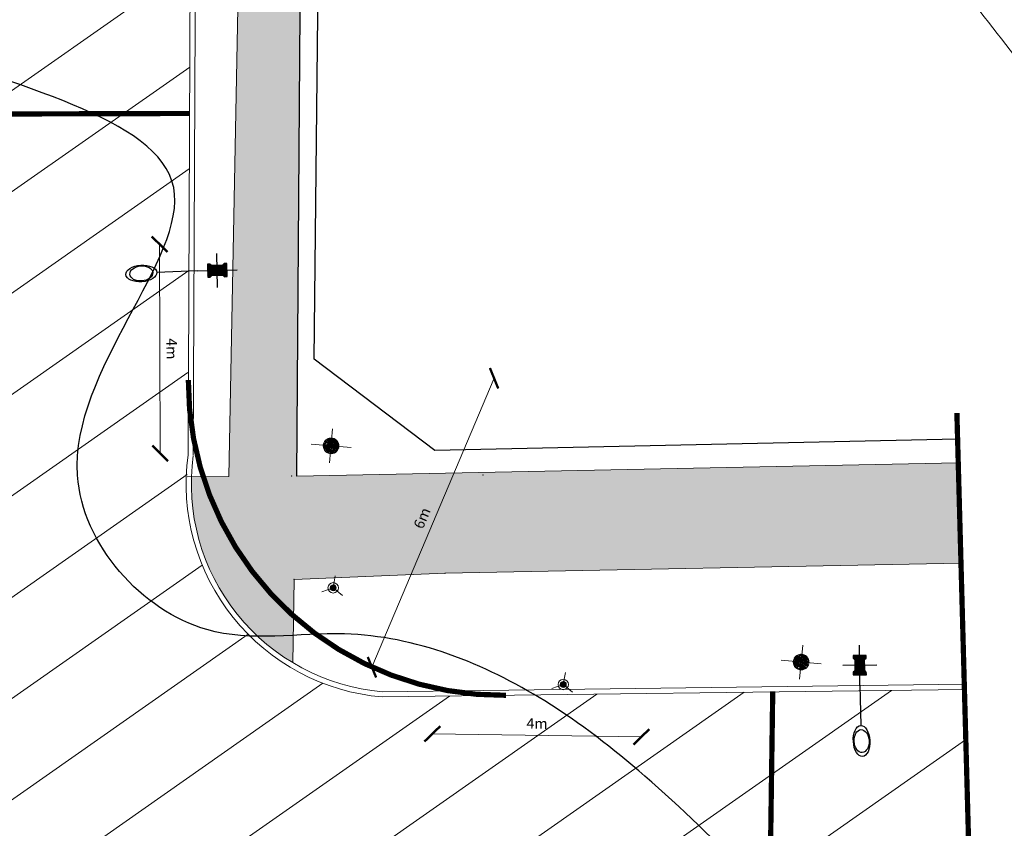
# Model space of a CAD drawing. Units: millimetres. Extents: x 8 to 2438, y 10 to 1735.
# Drawn here: x 1971 to 1990, y 965 to 981 of the extents above; entities that cross this region are included whole.
import ezdxf

# ---------------------------------------------------------------- set-up
doc = ezdxf.new("R2010")
doc.units = ezdxf.units.MM
doc.header["$LTSCALE"] = 0.1
doc.linetypes.add('ACAD_ISO03W100', pattern=[30, 12, -18])
doc.layers.get('Defpoints').update_dxf_attribs({"color": 1})
for name, color, linetype, lineweight in [('00_linea_cierro', 7, 'Continuous', 25), ('00_linea_soleras_solerillas', 250, 'Continuous', 18), ('00_otros_poste_rollizo', 250, 'Continuous', 15), ('00_otros_señaletica', 7, 'Continuous', 15), ('02_linea_corte', 7, 'Continuous', 18), ('A01_NUEVO', 1, 'Continuous', 9), ('ACERAS', 7, 'Continuous', 15), ('ACHURADO ACERAS', 251, 'Continuous', 25), ('ACHURADO PAVIMENTOS', 252, 'Continuous', 18), ('C-TOPO-MINR', 8, 'Continuous', 9), ('VARIOS', 7, 'Continuous', 5)]:
    doc.layers.add(name, color=color, linetype=linetype, lineweight=lineweight)
doc.layers.add('00_otros_luminaria', color=250, linetype='Continuous')
doc.layers.add('00_otros_poste_hormigon', color=2, linetype='Continuous')
doc.styles.get("Standard").update_dxf_attribs({"font": 'arial.ttf'})
doc.dimstyles.new('Nixie', dxfattribs={"dimtxt": 0.2, "dimasz": 0.3, "dimexe": 0, "dimexo": 0, "dimgap": 0.1, "dimtad": 1, "dimdec": 1, "dimtxsty": 'Standard', "dimblk": 'ARCHTICK', "dimcen": 2.5, "dimse1": 1, "dimse2": 1, "dimclrd": 256, "dimclre": 256, "dimadec": 0, "dimazin": 0, "dimtfac": 1, "dimtdec": 1, "dimtmove": 0, "dimatfit": 3, "dimldrblk": 'ARCHTICK', "dimfxl": 1, "dimlwd": -1, "dimarcsym": 0})
pattern_1 = [(99.01406376166867, (2961.462005203199, -521.6720353199377), (-0.3064552921106116, 0.1535513077525544), [0, -0.2702559999999996, 0, -0.3022599999999996, 0, -0.2889249999999996]), (69.01406376166871, (2961.462005203199, -521.6720353199377), (-0.2909515735232499, 0.5158902899255469), [0, -0.145796, 0, -0.243586, 0, -0.09334500000000001]), (29.0140637616687, (2961.357700623679, -521.8642529578572), (0.2631965762031838, 0.4871409959776753), [0, -0.0889, 0, -0.3200399999999999, 0, -0.4178299999999999]), (19.01406376166869, (2961.357700623679, -521.8642529578572), (0.1177629049853506, 0.5442083318515173), [0, -0.04445, 0, -0.209804, 0, -0.24003])]
pattern_2 = [(35.00000000000004, (0, 0), (-0.9105525927072854, 1.300403870308774), [])]

# ---------------------------------------------------------------- blocks, each defined once
blk = doc.blocks.new('se')
at = {"layer": '00_otros_poste_hormigon'}
h = blk.add_hatch(dxfattribs=at)
h.set_pattern_fill('ANSI31', color=256, scale=0.1, angle=19.42119709867714, style=0)
h.set_pattern_definition([(64.42119709867714, (10755.793291973, 10386.66964166665), (-0.0112749039845871, 0.0053969009754063), [])])
h.paths.add_polyline_path([(10760.93249522317, 10402.26328201587), (10760.9508129125, 10402.30155030898), (10761.14886385104, 10402.37137742221), (10761.18713214415, 10402.35305973288), (10761.23428712952, 10402.36968523603), (10761.15115961377, 10402.60546016287), (10761.1040046284, 10402.58883465972), (10761.08568693907, 10402.55056636661), (10760.88763600052, 10402.48073925338), (10760.84936770741, 10402.49905694271), (10760.80221272205, 10402.48243143956), (10760.8853402378, 10402.24665651272)])
at = {"layer": '00_otros_luminaria'}
blk.add_lwpolyline([(10760.65515653845, 10402.29804196354), (10759.93140901389, 10402.03536752906)], dxfattribs=at)
for major_axis, ratio in [((0.275078216874956, 0.1112723392814396), 0.5333930171091196), ((-0.2031837162126208, -0.0817855473953486), 0.6551279871018516)]:
    blk.add_ellipse((10759.65633079702, 10401.92409518979), major_axis=major_axis, ratio=ratio, dxfattribs=at)
at = {"layer": '00_otros_poste_hormigon'}
for points in [[(10761.12631569626, 10402.11955093291), (10760.9101841553, 10402.73256574268)], [(10760.65515653845, 10402.29804196354), (10761.38134331311, 10402.55407471205)]]:
    blk.add_lwpolyline(points, dxfattribs=at)
blk.add_lwpolyline([(10760.93249522317, 10402.26328201587), (10760.9508129125, 10402.30155030898), (10761.14886385104, 10402.37137742221), (10761.18713214415, 10402.35305973288), (10761.23428712952, 10402.36968523603), (10761.15115961377, 10402.60546016287), (10761.1040046284, 10402.58883465972), (10761.08568693907, 10402.55056636661), (10760.88763600052, 10402.48073925338), (10760.84936770741, 10402.49905694271), (10760.80221272205, 10402.48243143956), (10760.8853402378, 10402.24665651272)], close=True, dxfattribs=at)
blk = doc.blocks.new('PTR')
h = blk.add_hatch()
h.set_pattern_fill('WOOD8', color=256, scale=0.1, angle=59.99999999999999, style=0, pattern_type=2)
h.set_pattern_definition([(49.69519999999999, (-14.61123669294401, -5.131172955254028), (0.3866021446292377, 0.4696155817057332), [0.0111803, -1.106853599999998]), (59.99999999999999, (-14.60400464213644, -5.1226466758124), (-0.0366025403784439, 0.1366025403784439), [0.011, -0.08900000000000001]), (78.43489999999998, (-14.59850464213644, -5.113120396370771), (0.0133976196361741, 0.2232050385548776), [0.0094868, -0.3067409]), (232.8750000000001, (-14.59660271834779, -5.10382616773671), (0.4366024105783609, 0.5562179014499755), [0.0080623, -0.7981635000000002]), (234.8056, (-14.60146874375158, -5.110254370966987), (0.5866021603275298, 0.8160257005770558), [0.0110454, -1.093490699999999]), (254.0362, (-14.60783476915536, -5.119280650408616), (-0.0633976551584943, -0.3098075712874923), [0.0123693, -0.3999412000000001]), (69.46230000000001, (-14.60723669294401, -5.124244752023752), (0.1633976594561176, 0.4830126758563202), [0.0060828, -0.6021935]), (53.65980000000003, (-14.60510271834779, -5.118548599601046), (-0.4866026472506856, -0.6428201923437649), [0.0090554, -0.8964831]), (245.7106, (-14.59973669294401, -5.111254370966987), (-0.3633973169429081, -0.829422879212586), [0.0100499, -0.9949377]), (228.6901, (-14.60387066754022, -5.120414625004832), (0.2866023729291713, 0.2964103450508066), [0.005099, -0.5048029]), (54.80559999999996, (-14.61487066754022, -5.139467183888089), (-0.5866021603275297, -0.8160257005770558), [0.0110454, -1.093490699999999]), (48.6901, (-14.60850464213644, -5.13044090444646), (-0.2866023729291714, -0.2964103450508064), [0.010198, -0.4997039000000001]), (59.99999999999999, (-14.60177259132887, -5.122780650408616), (-0.0366025403784439, 0.1366025403784439), [0.012, -0.08800000000000001]), (80.55600000000003, (-14.59577259132887, -5.112388345563203), (0.0767953581902945, 0.5330126614553583), [0.008544, -0.8458564]), (63.8141, (-14.59437066754023, -5.103960142332926), (0.6133968963421915, 1.262435814464475), [0.0150333, -1.488296299999999]), (54.80559999999996, (-14.58773669294401, -5.09046976127616), (-0.5866021603275297, -0.8160257005770558), [0.0110454, -1.093490699999999]), (59.99999999999999, (-14.58137066754022, -5.081443481834532), (-0.0366025403784439, 0.1366025403784439), [0.011, -0.08900000000000001]), (65.19440000000002, (-14.62587066754023, -5.158519742771347), (0.4133979066769596, 0.9160252230470008), [0.0110454, -1.093490699999999]), (54.80559999999996, (-14.62123669294401, -5.148493463329717), (-0.5866021603275297, -0.8160257005770558), [0.0110454, -1.093490699999999]), (59.99999999999999, (-14.6276027183478, -5.157519742771346), (-0.0366025403784439, 0.1366025403784439), [0.006, -0.094]), (65.19440000000002, (-14.62460271834779, -5.152323590348639), (0.4133979066769596, 0.9160252230470008), [0.0110454, -1.093490699999999]), (59.99999999999999, (-14.61996874375158, -5.142297310907011), (-0.0366025403784439, 0.1366025403784439), [0.01, -0.09]), (70.30480000000001, (-14.61496874375158, -5.133637056869167), (-0.2133979514555524, -0.5696150692593323), [0.0111803, -1.106853599999998]), (65.19440000000002, (-14.61120079455915, -5.123110777427537), (0.4133979066769596, 0.9160252230470008), [0.0110454, -1.093490699999999]), (54.80559999999996, (-14.60656681996293, -5.113084497985909), (-0.5866021603275297, -0.8160257005770558), [0.0110454, -1.093490699999999]), (54.80559999999996, (-14.60020079455915, -5.104058218544281), (-0.5866021603275297, -0.8160257005770558), [0.0110454, -1.093490699999999]), (51.86989999999996, (-14.59383476915536, -5.095031939102652), (-0.3866024734134899, -0.4696152551208509), [0.0141421, -0.6929646000000002]), (59.99999999999999, (-14.58510271834779, -5.083907583449668), (-0.0366025403784439, 0.1366025403784439), [0.015, -0.085]), (47.47120000000005, (-14.53514119412073, -5.117371685064807), (0.3366025220215779, 0.3830127494882165), [0.009219499999999999, -0.9127349]), (54.28940000000003, (-14.52890914331316, -5.110577456430747), (-0.5366026254066771, -0.729422747745957), [0.0100499, -0.9949377]), (68.13010000000001, (-14.53514119412073, -5.117371685064807), (0.2133975042326226, 0.5696151907024058), [0.007071099999999999, -0.7000357000000001]), (69.46230000000001, (-14.53250721952451, -5.110809507238315), (0.1633976594561176, 0.4830126758563202), [0.0121655, -0.5961107000000001]), (59.99999999999999, (-14.57823927033208, -5.186019742771347), (-0.0366025403784439, 0.1366025403784439), [0.012, -0.08800000000000001]), (50.53769999999995, (-14.57223927033208, -5.175627437925933), (-0.3366024179134131, -0.3830128619360765), [0.0060828, -0.6021935]), (261.8014, (-14.5683732449283, -5.170931285503227), (0.0633974810229658, 0.3098076403037902), [0.0053852, -0.5331312999999999]), (252.9946, (-14.56914119412073, -5.176261412522148), (0.2767951674184509, 0.8794228087739601), [0.0133417, -1.320824699999999]), (52.87500000000004, (-14.52964119412073, -5.107845405623177), (-0.4366024105783611, -0.5562179014499755), [0.0080623, -0.7981635000000002]), (67.12500000000001, (-14.52964119412073, -5.107845405623177), (0.2633976274061676, 0.6562177296393721), [0.0080623, -0.7981635000000002]), (59.99999999999999, (-14.57650721952451, -5.187019742771347), (-0.0366025403784439, 0.1366025403784439), [0.008, -0.092]), (254.0362, (-14.57250721952451, -5.180091539541071), (-0.0633976551584943, -0.3098075712874923), [0.0082462, -0.4040644000000002]), (56.63350000000007, (-14.56810529573586, -5.166467183888088), (-0.8866034559312279, -1.335640039168143), [0.0170294, -1.685909299999999]), (57.70939999999996, (-14.55873927033208, -5.152244752023753), (-1.286602179047138, -2.028461192613308), [0.02502, -2.4769792]), (63.17980000000002, (-14.5453732449283, -5.131094116929142), (0.7633982605138283, 1.522242782084914), [0.0180278, -1.784747899999999]), (69.46230000000001, (-14.53723927033208, -5.115005659661019), (0.1633976594561176, 0.4830126758563202), [0.0182483, -0.5900280000000003]), (70.30480000000001, (-14.57044504169802, -5.190519742771347), (-0.2133979514555524, -0.5696150692593323), [0.0111803, -1.106853599999998]), (75.94540000000002, (-14.56667709250559, -5.179993463329717), (-0.1133974755413784, -0.3964101669469926), [0.0145602, -0.7134508]), (59.99999999999999, (-14.56314119412073, -5.165869107676736), (-0.0366025403784439, 0.1366025403784439), [0.013, -0.087]), (51.86989999999996, (-14.55664119412073, -5.154610777427538), (-0.3866024734134899, -0.4696152551208509), [0.0141421, -0.6929646000000002]), (63.57630000000001, (-14.54790914331316, -5.143486421774555), (0.663398296240913, 1.34903769821024), [0.0160312, -1.587090699999999]), (51.25379999999996, (-14.54077516871694, -5.129130015314005), (0.4366028706721055, 0.5562175153230046), [0.0131529, -1.302141699999998]), (45.96380000000007, (-14.53254311790938, -5.118871685064807), (-0.2366023994404796, -0.2098077655513679), [0.0123693, -0.3999412000000001]), (59.99999999999999, (-14.52394504169802, -5.109979380219394), (-0.0366025403784439, 0.1366025403784439), [0.006999999999999999, -0.09300000000000001]), (234.8056, (-14.56810529573586, -5.166467183888088), (0.5866021603275298, 0.8160257005770558), [0.0220907, -1.082445399999999]), (55.23640000000007, (-14.58430144815857, -5.182519742771347), (-0.6366018544013781, -0.9026284494834996), [0.0240832, -1.1800763]), (59.99999999999999, (-14.570569397351, -5.162735133080519), (-0.0366025403784439, 0.1366025403784439), [0.023, -0.077]), (64.08560000000001, (-14.559069397351, -5.142816548793479), (0.5633978020202516, 1.175832844442542), [0.0280713, -1.375495499999999]), (59.99999999999999, (-14.54680144815857, -5.117567837487512), (-0.0366025403784439, 0.1366025403784439), [0.025, -0.075]), (67.12500000000001, (-14.5661149146791, -5.193019742771346), (0.2633976274061676, 0.6562177296393721), [0.0241868, -0.7820390000000002]), (66.34020000000001, (-14.55671299089044, -5.170735133080519), (0.3133972930099565, 0.7428203502397343), [0.0181108, -0.8874277000000002]), (57.51040000000003, (-14.54944504169802, -5.154146675812401), (-1.186604061541462, -1.855254950003443), [0.0230217, -2.2791512]), (53.4802, (-14.53707901629424, -5.134728091525359), (-1.559807569563911, -2.101666055466476), [0.0352278, -3.487555200000001]), (63.01280000000001, (-14.62240656592509, -5.160519742771347), (0.8133971047134689, 1.608845933068966), [0.0190263, -1.883603499999999]), (51.86989999999996, (-14.61377259132887, -5.143565260099443), (-0.3866024734134899, -0.4696152551208509), [0.0212132, -0.6858936]), (57.61410000000002, (-14.60067451511752, -5.126878726619969), (-1.236601074458929, -1.941859335545044), [0.0240208, -2.3780616]), (70.61970000000002, (-14.58780848971373, -5.106594116929144), (-0.3767941394554353, -1.05262821015468), [0.0162788, -1.6116032]), (59.99999999999999, (-14.58240656592509, -5.091237710468591), (-0.0366025403784439, 0.1366025403784439), [0.02, -0.08]), (56.82019999999997, (-14.6327988707705, -5.154519742771346), (-0.9366017897561209, -1.422243677852283), [0.0180278, -1.784747899999999]), (66.009, (-14.62293284536672, -5.139431285503226), (-0.4133975062746643, -0.9160253480863612), [0.019105, -1.891392299999999]), (66.70980000000003, (-14.61516489617429, -5.121976802831322), (-0.3633980394089321, -0.8294226438759942), [0.0171172, -1.694606999999999]), (54.28940000000003, (-14.60839694698185, -5.106254370966987), (-0.5366026254066771, -0.729422747745957), [0.0200998, -0.9848878]), (47.90519999999999, (-14.59666489617428, -5.089933862891298), (-0.6232055939747374, -0.6794224056278131), [0.0143178, -1.417464299999999]), (69.46230000000001, (-14.58706681996293, -5.079309507238317), (0.1633976594561176, 0.4830126758563202), [0.0121655, -0.5961107000000001]), (63.8141, (-14.6163443880986, -5.164019742771346), (0.6133968963421915, 1.262435814464475), [0.0150333, -1.488296299999999]), (47.19570000000002, (-14.60971041350238, -5.150529361714579), (-0.9098081532707784, -0.9758324690707804), [0.022561, -2.233541799999999]), (59.99999999999999, (-14.59438028648346, -5.133976802831323), (-0.0366025403784439, 0.1366025403784439), [0.025, -0.075]), (65.44030000000001, (-14.58188028648346, -5.112326167736712), (-0.4633980492993095, -1.002627639762964), [0.021095, -2.0884073]), (66.70980000000003, (-14.57311233729103, -5.093139634257239), (-0.3633980394089321, -0.8294226438759942), [0.0171172, -1.694606999999999]), (59.99999999999999, (-14.63886104859699, -5.151019742771346), (-0.0366025403784439, 0.1366025403784439), [0.017, -0.083]), (68.13010000000001, (-14.63036104859699, -5.136297310907012), (0.2133975042326226, 0.5696151907024058), [0.0282843, -0.6788225]), (57.61410000000002, (-14.61982515021213, -5.110048599601046), (-1.236601074458929, -1.941859335545044), [0.0240208, -2.3780616]), (54.47250000000007, (-14.60695912480835, -5.08976398991022), (1.223203900568716, 1.718654227868456), [0.0311448, -3.083337499999998]), (66.84280000000001, (-14.56005273685261, -5.196519742771347), (-0.6767941948764379, -1.572243531378614), [0.0251794, -2.492756299999999]), (59.99999999999999, (-14.55015081306396, -5.173369107676736), (-0.0366025403784439, 0.1366025403784439), [0.028, -0.07200000000000001]), (56.34780000000008, (-14.53615081306396, -5.149120396370772), (-1.723204027887969, -2.584679468403615), [0.04709559999999999, -4.6624691]), (59.99999999999999, (-14.59036362598506, -5.179019742771347), (-0.0366025403784439, 0.1366025403784439), [0.024, -0.076]), (64.76360000000001, (-14.57836362598506, -5.158235133080519), (0.4633982402305806, 1.002627602749625), [0.0240832, -1.1800763]), (58.15239999999999, (-14.56809567679263, -5.136450523389693), (-1.586602073403736, -2.548076534575054), [0.0310161, -3.070596399999999]), (57.27370000000004, (-14.55172965138885, -5.110103735872375), (-1.086602210252175, -1.682051032227968), [0.0210238, -2.0813558]), (54.80559999999996, (-14.60422003244561, -5.171019742771347), (-0.5866021603275297, -0.8160257005770558), [0.0220907, -1.082445399999999]), (59.99999999999999, (-14.59148798163805, -5.152967183888089), (-0.0366025403784439, 0.1366025403784439), [0.032, -0.068]), (61.90920000000001, (-14.57548798163805, -5.125254370966985), (1.36339531186154, 2.561474799161044), [0.0300167, -2.971649499999999]), (63.57630000000001, (-14.56135400704183, -5.098773608853454), (0.663398296240913, 1.34903769821024), [0.0160312, -1.587090699999999])])
edge = h.paths.add_edge_path()
edge.add_arc((-4.393229320548408, 7.926001110509358), 0.15, 0, 360)
for points in [[(-4.393229320548408, 7.601001110509357), (-4.393229320548408, 8.251001110509357)], [(-4.778229320548406, 7.926001110509358), (-4.008229320548408, 7.926001110509358)]]:
    blk.add_lwpolyline(points)
blk.add_circle((-4.393229320548408, 7.926001110509358), 0.15)
blk = doc.blocks.new('SEÑALETICA')
at = {"layer": '00_otros_señaletica'}
h = blk.add_hatch(color=256, dxfattribs=at)
h.dxf.hatch_style = 1
h.paths.add_polyline_path([(-4.161042447796446, 7.932874495680064, 0.4142135623731018), (-4.218972310573413, 7.874944632903098, 0.1316524975873925), (-4.211211180599048, 7.845979701514615), (-4.161042447796446, 7.874944632903099)])
h.paths.add_polyline_path([(-4.161042447796446, 7.932874495680064), (-4.161042447796446, 7.874944632903096), (-4.110873714993846, 7.845979701514613, 0.1316524975873962), (-4.103112585019481, 7.874944632903098, 0.4142135623730906)])
h.paths.add_polyline_path([(-4.161042447796448, 7.874944632903098), (-4.211211180599048, 7.845979701514615, 0.5773502691896273), (-4.110873714993846, 7.845979701514613)])
for p, q in [((-4.161042447796448, 8.106664084010964), (-4.161042447796446, 7.874944632903098)), ((-4.161042447796448, 7.874944632903098), (-4.361717379006843, 7.759084907349166)), ((-3.960367516586049, 7.759084907349166), (-4.161042447796448, 7.874944632903098))]:
    blk.add_line(p, q, dxfattribs=at)
for centre, radius in [((-4.161042447796446, 7.874944632903099), 0.1), ((-4.161042447796448, 7.874944632903098), 0.0579298627769669)]:
    blk.add_circle(centre, radius, dxfattribs=at)
blk = doc.blocks.new('_ArchTick')
at = {"color": 0, "linetype": 'ByBlock', "lineweight": 100, "const_width": 0.15}
blk.add_lwpolyline([(-0.5, -0.5), (0.5, 0.5)], dxfattribs=at)
blk = doc.blocks.new('*D54')
at = {"layer": 'A01_NUEVO', "transparency": 16777216}
blk.add_line((1980.549474491641, 973.6715358608807), (1978.213376233439, 968.1449958105409), dxfattribs=at)
at = {"layer": 'Defpoints', "color": 0, "linetype": 'ACAD_ISO03W100', "transparency": 16777216}
for p in [(1980.701605481866, 973.6072292715778), (1978.213376233439, 968.1449958105409), (1978.365507223664, 968.0806892212379)]:
    blk.add_point(p, dxfattribs=at)
at = {"layer": 'A01_NUEVO', "linetype": 'ACAD_ISO03W100', "transparency": 16777216, "xscale": 0.3, "yscale": 0.3, "zscale": 0.3}
for p, rotation in [((1980.549474491641, 973.6715358608807), 67.08595750686818), ((1978.213376233439, 968.1449958105409), 247.0859575068682)]:
    blk.add_blockref('_ArchTick', p, dxfattribs=dict(at, rotation=rotation))
at = {"layer": 'A01_NUEVO', "color": 0, "linetype": 'ACAD_ISO03W100', "lineweight": 100, "transparency": 16777216, "insert": (1979.195259626192, 970.9869590955908), "char_height": 0.2, "attachment_point": 5, "rotation": 67.08595750686817}
blk.add_mtext('6m', dxfattribs=at)
blk = doc.blocks.new('*D95')
at = {"layer": 'A01_NUEVO', "transparency": 16777216}
blk.add_line((1979.368289268306, 966.8703482829981), (1983.367893789523, 966.8141017376947), dxfattribs=at)
at = {"layer": 'Defpoints', "color": 0, "linetype": 'ACAD_ISO03W100', "transparency": 16777216}
for p in [(1979.375340665428, 967.3717621859716), (1983.374945186645, 967.3155156406683), (1983.367893789523, 966.8141017376947)]:
    blk.add_point(p, dxfattribs=at)
at = {"layer": 'A01_NUEVO', "linetype": 'ACAD_ISO03W100', "transparency": 16777216, "xscale": 0.3, "yscale": 0.3, "zscale": 0.3}
for p, rotation in [((1979.368289268306, 966.8703482829981), 179.1943010322395), ((1983.367893789523, 966.8141017376947), 359.1943010322395)]:
    blk.add_blockref('_ArchTick', p, dxfattribs=dict(at, rotation=rotation))
at = {"layer": 'A01_NUEVO', "color": 0, "linetype": 'ACAD_ISO03W100', "lineweight": 100, "transparency": 16777216, "insert": (1981.37090385618, 967.0422052364073), "char_height": 0.2, "attachment_point": 5, "rotation": 359.19430103223954}
blk.add_mtext('4m', dxfattribs=at)
blk = doc.blocks.new('*D96')
at = {"layer": 'A01_NUEVO', "transparency": 16777216}
blk.add_line((1974.152252433728, 976.2332336107016), (1974.16349337938, 972.2332494055896), dxfattribs=at)
at = {"layer": 'Defpoints', "color": 0, "linetype": 'ACAD_ISO03W100', "transparency": 16777216}
for p in [(1974.638336178268, 976.2345996263343), (1974.16349337938, 972.2332494055896), (1974.649577123921, 972.2346154212224)]:
    blk.add_point(p, dxfattribs=at)
at = {"layer": 'A01_NUEVO', "linetype": 'ACAD_ISO03W100', "transparency": 16777216, "xscale": 0.3, "yscale": 0.3, "zscale": 0.3}
for p, rotation in [((1974.152252433728, 976.2332336107016), 90.16101489783888), ((1974.16349337938, 972.2332494055896), 270.1610148978389)]:
    blk.add_blockref('_ArchTick', p, dxfattribs=dict(at, rotation=rotation))
at = {"layer": 'A01_NUEVO', "color": 0, "linetype": 'ACAD_ISO03W100', "lineweight": 100, "transparency": 16777216, "insert": (1974.357872116809, 974.2338035554283), "char_height": 0.2, "attachment_point": 5, "rotation": 270.16101489783887}
blk.add_mtext('4m', dxfattribs=at)

msp = doc.modelspace()

# ---------------------------------------------------------------- hatches: boundary and pattern name
at = {"layer": 'ACHURADO ACERAS', "lineweight": 18}
h = msp.add_hatch(dxfattribs=at)
h.set_pattern_fill('AR-SAND', color=256, scale=0.006999999999999999, angle=61.51406376166874)
h.set_pattern_definition(pattern_1)
h.paths.add_polyline_path([(1946.624713083037, 1032.852712439521), (1949.612479634277, 1042.715369847057), (1948.596443874503, 1042.896646943237), (1945.378717082064, 1032.787413392349, 0.0589523153700745), (1939.631291051069, 999.7574651329134, 0.0040375679623205), (1939.441193153141, 982.757156163234), (1940.649602290102, 982.5415565672156), (1940.810134431631, 999.3412088608032, -0.0585971465313703)])
h.paths.add_polyline_path([(1977.069713517257, 1012.422279708906, -0.0527337131170396), (1978.830400550947, 1030.462588602316, -0.0411067982717115), (1981.277073491413, 1037.065897797487), (1980.189641353873, 1037.259913154025, 0.0298892938785203), (1977.606183363032, 1030.710842394492, 0.0488544756088485), (1975.881020287919, 1012.430610766738), (1975.838597421535, 990.6997840613341), (1975.562490196531, 976.3125366945143), (1976.810615089895, 976.0898511697552), (1976.920041514982, 991.3483537744316)])
h = msp.add_hatch(dxfattribs=at)
h.set_pattern_fill('AR-SAND', color=256, scale=0.006999999999999999, angle=61.51406376166874)
h.set_pattern_definition(pattern_1)
edge = h.paths.add_edge_path()
edge.add_line((1940.649602290102, 982.5415565672156), (1939.44119315314, 982.7571561632336))
edge.add_arc((2992.152073591027, 979.486932989216), 1052.715959863779, 179.8220124948808, 180.8683007065713)
edge.add_arc((4349.554032697824, 960.1471730220939), 2409.999414928008, 179.9194822779226, 180.1545535633646)
edge.add_line((1939.563385747957, 953.6462832752096), (1940.756088076808, 953.4334860259952))
edge.add_line((1940.756088076808, 953.4334860259952), (1940.701980741356, 963.8017173228076))
edge.add_line((1940.701980741356, 963.8017173228076), (1940.546864672431, 971.7900881207337))
edge.add_line((1940.546864672431, 971.7900881207337), (1940.649602290102, 982.5415565672156))
edge = h.paths.add_edge_path()
edge.add_line((1989.873198191002, 955.2641759930636), (1989.848282148505, 956.2415147393052))
edge.add_line((1989.848282148505, 956.2415147393052), (1974.568992724838, 955.9012051592082))
edge.add_arc((1978.842415841366, 954.7906880884719), 4.415358795984127, 165.4329793050081, 183.1389565314769)
edge.add_line((1974.433681539455, 954.5489130847512), (1974.533667635647, 954.5472455812053))
edge.add_line((1974.533667635647, 954.5472455812053), (1976.387801157066, 953.7636510777704))
edge.add_line((1976.387801157066, 953.7636510777704), (1976.342024603735, 947.0831471225847))
edge.add_line((1976.342024603735, 947.0831471225847), (1977.51524379454, 946.8750623263252))
edge.add_line((1977.51524379454, 946.8750623263252), (1977.553858711202, 953.7894031000334))
edge.add_line((1977.553858711202, 953.7894031000334), (1977.943309333777, 953.6296776713272))
edge.add_line((1977.943309333777, 953.6296776713272), (1978.815322725291, 954.534894576282))
edge.add_line((1978.815322725291, 954.534894576282), (1979.542145340333, 955.0373663528663))
edge.add_line((1979.542145340333, 955.0373663528663), (1989.873198191002, 955.2641759930636))
edge = h.paths.add_edge_path()
edge.add_line((1989.480278692131, 970.134110263966), (1989.427809468964, 972.0566383477226))
edge.add_line((1989.427809468964, 972.0566383477226), (1976.779848089222, 971.7996775709493))
edge.add_line((1976.779848089222, 971.7996775709493), (1976.810615089895, 976.0898511697552))
edge.add_line((1976.810615089895, 976.0898511697552), (1975.562490196531, 976.3125366945143))
edge.add_line((1975.562490196531, 976.3125366945143), (1975.475726019983, 971.7914754633549))
edge.add_line((1975.475726019983, 971.7914754633549), (1974.760510978356, 971.786977210574))
edge.add_arc((1978.752583769672, 971.6569897316997), 3.994188517812478, 178.1350281292218, 239.1092266376634)
edge.add_line((1976.701955135484, 968.2293864698743), (1976.725698040072, 969.8254239874859))
edge.add_line((1976.725698040072, 969.8254239874859), (1979.611697863218, 969.9423898834276))
edge.add_line((1979.611697863218, 969.9423898834276), (1989.480278692131, 970.134110263966))
at = {"layer": 'ACHURADO PAVIMENTOS'}
h = msp.add_hatch(dxfattribs=at)
h.set_pattern_fill('ANSI31', color=256, scale=0.5, angle=350.0000000000001, style=0)
h.set_pattern_definition(pattern_2)
h.paths.add_polyline_path([(1948.83081004645, 1001.919957314231), (1942.660104855394, 1002.4161649528, 0.0203503632315219), (1942.270937670675, 990.6221383887398), (1942.320175261863, 979.4625995464168), (1948.495181983618, 978.966046006962, -0.0143752327592913)])
h.paths.add_polyline_path([(1974.834670489877, 997.915416792833), (1974.867518466459, 999.8262559946553), (1967.825997750141, 1000.392488906195), (1967.696228139233, 991.2604287532852), (1967.586979529579, 980.43130183828), (1967.555205201525, 977.4333639521221), (1974.716460151483, 976.8575027988347), (1974.758652564609, 986.0502977342204)])
h.paths.add_polyline_path([(1975.012421664582, 1008.255594427666), (1975.106976284325, 1016.076142261664, -0.0454070211593012), (1975.907160642653, 1026.730200415617), (1968.759229007868, 1027.304990195283, 0.0382533105921565), (1968.02421335954, 1019.752586107465), (1967.897965911717, 1005.456984176034), (1967.825997750141, 1000.392488906195), (1974.867518466459, 999.8262559946553)])
h.paths.add_polyline_path([(1953.412536247863, 1028.539070569975), (1947.329395449774, 1029.028236854389, 0.0190989844032232), (1944.614911217626, 1017.732799428471, 0.0266362947963591), (1942.660104855394, 1002.4161649528), (1948.83081004645, 1001.919957314231, -0.0006323036297142), (1948.875873436194, 1002.928909839178, -0.0488747869500773)])
h = msp.add_hatch(dxfattribs=at)
h.set_pattern_fill('ANSI31', color=256, scale=0.5, angle=350.0000000000001, style=0)
h.set_pattern_definition(pattern_2)
edge = h.paths.add_edge_path()
edge.add_line((1960.301857702206, 961.1037960562493), (1958.944084783016, 967.257200145675))
edge.add_line((1958.944084783016, 967.257200145675), (1951.202703535215, 967.4220364807727))
edge.add_arc((1951.295438734599, 969.0308766540833), 1.611510633058939, 181.2517413258424, 266.70106277167514, ccw=False)
edge.add_line((1949.684312666599, 968.995672769742), (1948.519875996711, 977.4279770361806))
edge.add_arc((2347.772497881166, 984.6072925664492), 399.3171654876539, 180.8094577424803, 181.0301752071027, ccw=False)
edge.add_line((1948.495181983618, 978.966046006962), (1942.320175261863, 979.4625995464168))
edge.add_line((1942.320175261863, 979.4625995464168), (1942.328304821979, 977.6200613619752))
edge.add_line((1942.328304821979, 977.6200613619752), (1942.382103784266, 958.4762094070622))
edge.add_line((1942.382103784266, 958.4762094070622), (1942.392231952884, 956.6120673286044))
edge.add_line((1942.392231952884, 956.6120673286044), (1952.10971557443, 955.8306510315359))
edge.add_arc((1974.084937528924, 941.7574133977928), 26.0953328671065, 145.3604982486417, 147.3639362938028, ccw=False)
edge.add_arc((1961.027152238603, 951.066408399744), 10.06355817449722, 94.13296920973897, 146.7084528196322, ccw=False)
edge = h.paths.add_edge_path()
edge.add_line((1989.729017566432, 960.9197013786937), (1989.542472166011, 967.7204827384624))
edge.add_line((1989.542472166011, 967.7204827384624), (1978.409182261074, 967.5772374382424))
edge.add_arc((1978.752567097284, 971.6569845879427), 4.094172682145409, 206.7825672492641, 265.18885907978756, ccw=False)
edge.add_arc((1978.494089295837, 971.5650696599691), 3.822161160470646, 176.6794018970475, 207.2985003129499, ccw=False)
edge.add_line((1974.678345323949, 971.786460440285), (1974.716460151483, 976.8575027988347))
edge.add_line((1974.716460151483, 976.8575027988347), (1967.555205201525, 977.4333639521221))
edge.add_line((1967.555205201525, 977.4333639521221), (1967.477201820071, 970.0736711799433))
edge.add_arc((1964.01882887344, 970.4222357615303), 3.47589423106076, 288.4851896694365, 354.24467404355096, ccw=False)
edge.add_line((1965.120894210947, 967.1256780572896), (1958.944084783016, 967.257200145675))
edge.add_line((1958.944084783016, 967.257200145675), (1960.301857702205, 961.1037960562503))
edge.add_arc((1961.0271522386, 951.0664083997419), 10.06355817450026, 61.879743826939716, 94.13296920972732, ccw=False)
edge.add_arc((1964.653560264749, 957.60010225935), 2.594611606089964, -2.3922539991528993, 64.50546746682119, ccw=False)
edge.add_line((1967.245910620828, 957.4918016693692), (1967.237638079392, 954.6141627258667))
edge.add_line((1967.237638079392, 954.6141627258667), (1974.425130703396, 954.0361917109242))
edge.add_line((1974.425130703396, 954.0361917109242), (1974.433681539455, 954.5489130847667))
edge.add_arc((1978.842415841359, 954.7906880884807), 4.415358795976945, 101.61766930241038, 183.1389565313935, ccw=False)
edge.add_line((1977.9532508855, 959.1155902814193), (1984.266034440715, 960.8093812322016))
edge.add_line((1984.266034440715, 960.8093812322016), (1989.729017566432, 960.9197013786937))

# ---------------------------------------------------------------- linework, layer by layer
at = {"layer": '00_linea_cierro'}
msp.add_lwpolyline([(1989.415472961963, 972.508661071394), (1979.415510916982, 972.2886591949356), (1977.11081640001, 974.0366043266368), (1977.29449781609, 991.3960871857947), (1977.510573445874, 1001.093971868662), (1977.694213861006, 1012.366384086015), (1979.408984887064, 1029.984759985291), (1980.178370095623, 1032.475318637653), (1989.668538884756, 1032.666096922054), (1999.604970443709, 1032.930159176537), (2009.533792277725, 1033.171459794735), (2019.470167554579, 1033.372276521059), (2027.455707715242, 1024.897113914857)], dxfattribs=at)
at = {"layer": '00_linea_soleras_solerillas'}
for points in [[(1974.695101846352, 972.2039998425056), (1974.75865256461, 986.0502977342225)], [(1974.79510079309, 972.2035408747028), (1974.858651511348, 986.0498387664197)]]:
    msp.add_lwpolyline(points, dxfattribs=at)
for points in [[(1974.695101846352, 972.2039998425056, 0.4289466808668202), (1978.409182261071, 967.5772374382407), (1989.546149604367, 967.7205300538353)], [(1974.794205268849, 972.1906390173264, 0.4285811074884955), (1978.412676028379, 967.6772906672924), (1989.54342115806, 967.8205032254319)]]:
    msp.add_lwpolyline(points, format="xyb", dxfattribs=at)
at = {"layer": '02_linea_corte', "const_width": 0.1}
msp.add_lwpolyline([(1989.893396385847, 954.4718961424953), (1989.671094273909, 963.1917587529723), (1991.299916027238, 963.2378952270441), (1991.281461437608, 963.8894239283844), (1988.023817930913, 963.7971509802344), (1988.005363341291, 964.4486796815628), (1989.634185094629, 964.4948161556438), (1989.401831957886, 973.0084819539501)], dxfattribs=at)
at = {"layer": 'A01_NUEVO', "const_width": 0.1}
for points in [[(1974.725076487861, 978.734812190672), (1967.568784752982, 978.7146074680395)], [(1985.783247340733, 960.8400200142618), (1985.879457992257, 967.6814100898912)]]:
    msp.add_lwpolyline(points, dxfattribs=at)
msp.add_lwpolyline([(1980.778797459912, 967.6077258422496, -0.4193354150203586), (1974.701668677632, 973.6347673396159)], format="xyb", dxfattribs=at)
at = {"layer": 'ACERAS'}
for points in [[(1975.881020287921, 1012.43061076674), (1975.838597421535, 990.6997840613341), (1975.475726019982, 971.791475463354)], [(1976.779848089222, 971.7996775709493), (1989.427809468964, 972.0566383477226)], [(1974.678345323949, 971.786460440285), (1975.475726019983, 971.7914754633549)], [(1989.480278692131, 970.134110263966), (1979.611697863218, 969.9423898834276)], [(1979.611697863218, 969.9423898834276), (1976.725698040072, 969.8254239874859), (1976.701955135484, 968.2293864698743)]]:
    msp.add_lwpolyline(points, dxfattribs=at)
for p in [(1976.679071494001, 971.7990437495483), (1980.335002606403, 971.8220372568677), (1979.611697863218, 969.9423898834276), (1976.725698040072, 969.8254239874859)]:
    msp.add_point(p, dxfattribs=at)
at = {"layer": 'ACHURADO ACERAS'}
msp.add_lwpolyline([(1976.779848089222, 971.7996775709493), (1976.920041514982, 991.3483537744316), (1977.069713517257, 1012.422279708906)], dxfattribs=at)
at = {"layer": 'C-TOPO-MINR', "linetype": 'Continuous', "lineweight": -3}
for points, knots in [([(1995.421771041579, 947.0736652495036), (1994.920980272005, 948.8099579186992), (1993.475247286511, 952.8486907306843), (1989.445134738605, 957.0425886115912), (1987.157819551454, 962.3642178315378), (1984.276333654045, 965.4495269781759), (1981.147696814081, 967.9035308203529), (1978.182097318514, 969.0874869877928), (1974.591168192752, 968.3515141493564), (1970.956784780262, 972.3950452263265), (1976.969622314183, 978.1470646462578), (1969.879197486145, 979.5086542420488), (1965.027609168604, 982.5570724900003), (1965.233677358795, 988.8116574536526), (1961.249168239405, 993.8339535023626), (1963.481200247306, 999.3143015539156), (1957.747588442097, 1001.753011038661), (1956.112536912062, 1007.03144637779), (1950.985584399116, 1011.088606543247), (1947.850475275252, 1014.270872441981), (1943.269173710838, 1016.508890409838), (1940.70027824761, 1013.14596297056), (1941.554596454264, 1006.96208481882), (1936.783731099035, 1015.642710778487), (1935.752758117066, 1020.75552995149), (1932.714476291908, 1024.139863830654), (1931.061656445464, 1026.017631062836)], [30.04112014399204, 30.04112014399204, 30.04112014399204, 30.04112014399204, 35.44427957795207, 42.66061980286601, 47.12395912530488, 52.66401347865278, 55.058355527068, 59.09698619140205, 61.73202612885479, 65.58376865843938, 71.38270948062681, 77.27519414374638, 80.1529339705716, 88.78073197862668, 92.88721126131986, 98.88119904322387, 101.5162382213282, 109.4953503748272, 114.2368143044099, 120.7058009997633, 123.4823647733553, 127.7913337195497, 130.6662592576863, 137.1283638205246, 143.0386597647575, 150.1867046755806, 150.1867046755806, 150.1867046755806, 150.1867046755806]), ([(1929.723304410554, 968.6258159245674), (1930.694566412041, 967.5609346903157), (1933.102770759725, 964.9206052898328), (1938.089648318451, 963.9023884169333), (1943.188136448473, 961.4720883536032), (1943.220111291615, 957.6797497000972), (1944.121773401498, 954.8101307572624), (1946.449118365653, 952.304838858253), (1950.111926003533, 951.1944430903368), (1953.520153228773, 948.6424996665812), (1954.223143690463, 944.7359085610263), (1954.606325764098, 941.3651617676627), (1954.93985692719, 938.1759445375432), (1956.13766178618, 934.9413291078256), (1959.117071811271, 932.7734314446736), (1959.578445359422, 929.3469180314779), (1960.448130043963, 925.5003024641941), (1959.116189990298, 921.77556445747), (1958.815032276877, 916.8312846275453), (1963.282817503888, 914.7525448209008), (1967.952233525099, 913.264058981874), (1972.105717565811, 914.2875265819597), (1976.683442528783, 914.9533628604596), (1978.347708757002, 910.8394369937926), (1977.735667267511, 907.2713724792484), (1977.004036449248, 903.7568648846412), (1976.539711253028, 900.2674848919182), (1977.820188243684, 897.7009165888231), (1978.719816523994, 896.2670048662587), (1979.03041763628, 895.7535980761024)], [0, 0, 0, 0, 4.214192610757156, 10.44891795591018, 15.25148457358247, 19.1914444681934, 20.78684127704326, 24.29099778080699, 28.80663168487249, 32.24517610311242, 36.36230246297379, 40.07235659140687, 42.56908752801402, 45.96122926235729, 50.12317354842935, 52.77823186329234, 55.98831973735348, 61.80875702851579, 64.53423726159734, 69.73413674678474, 74.2158513661092, 79.35605217160764, 82.68944281032287, 86.41464857543656, 90.20557923130475, 93.74655477502006, 97.22981981796812, 100.3968377668688, 102.1568847031284, 102.1568847031284, 102.1568847031284, 102.1568847031284])]:
    msp.add_open_spline(points, degree=3, knots=knots, dxfattribs=at)
at = {"layer": 'C-TOPO-MINR'}
for points, knots in [([(1929.435241589789, 1000.379803177736), (1930.146111991462, 1000.084842217873), (1933.01875556907, 998.7372169464163), (1936.76110875887, 994.8456751865526), (1942.395237010622, 991.01775644974), (1944.567177959212, 985.1394634340096), (1949.005769241122, 982.3972376336307), (1953.753570703374, 979.56421314136), (1953.269188569957, 974.1532804376413), (1956.17278874344, 969.0738472221913), (1960.513452045981, 967.2920839446507), (1963.82467679694, 964.1034379613458), (1963.367176243688, 960.2851922717657), (1962.759282581433, 956.6037342830116), (1965.067193545877, 951.6026477092884), (1971.36077680278, 950.4157252301076), (1978.428869032826, 949.7230879554812), (1981.591313221833, 943.8924533666388), (1982.032720473601, 940.5325843564736), (1982.404734645117, 939.1767962755141)], [14.0935364922556, 14.0935364922556, 14.0935364922556, 14.0935364922556, 16.4003461476938, 23.6669626435794, 29.99634294296891, 36.45844750580831, 41.24713599402729, 45.55979272420097, 51.78885564933253, 55.53933886026088, 62.40508154121699, 65.69509177851087, 68.08725833232776, 73.35233912390858, 76.91999324605206, 83.2353944644088, 91.06430587340843, 96.9758188084865, 101.2455127441726, 101.2455127441726, 101.2455127441726, 101.2455127441726]), ([(1989.102436085303, 981.6531178207927), (1989.977542522068, 980.512345508216), (1991.907671260128, 978.0565813767964), (1994.341564146443, 974.9078637419844), (1996.177667877032, 970.72145965429), (1998.874388118686, 967.1956157562655), (2002.183849972392, 962.0160647706207), (2003.51824218882, 956.712158016105), (2004.611728864527, 953.0250631344743), (2004.989126004404, 951.7525288596801)], [136.8315853749769, 136.8315853749769, 136.8315853749769, 136.8315853749769, 141.1462904890088, 146.1925171375895, 148.6898759780492, 154.7975267115186, 159.4495811947316, 167.0165145123838, 171.0044789467914, 171.0044789467914, 171.0044789467914, 171.0044789467914])]:
    msp.add_open_spline(points, degree=3, knots=knots, dxfattribs=at)

# ---------------------------------------------------------------- block references
at = {"layer": '00_otros_poste_rollizo', "rotation": 354.8383980191813}
for p in [(1981.093927481546, 964.0892380331646), (1990.085368500018, 959.954054685539)]:
    msp.add_blockref('PTR', p, dxfattribs=at)
at = {"layer": '00_otros_señaletica', "rotation": 349.8982638946125}
for p in [(1980.187615679193, 961.180483501582), (1984.588495145564, 959.3316936480617)]:
    msp.add_blockref('SEÑALETICA', p, dxfattribs=at)
at = {"layer": 'VARIOS'}
for p, rotation in [((-11460.60377361614, -5618.788420825417), 342.113228924996), ((8364.08815752726, -12572.48307325683), 71.18731750346609)]:
    msp.add_blockref('se', p, dxfattribs=dict(at, rotation=rotation))

# ---------------------------------------------------------------- dimensions: what is measured, and where the dimension line sits
at = {"layer": 'A01_NUEVO', "linetype": 'ACAD_ISO03W100', "lineweight": 100}
for p1, p2, distance, picture, middle in [((1974.638336178268, 976.2345996263341), (1974.64957712392, 972.234615421222), -0.48608566395710745, '*D96', (1974.357872116809, 974.2338035554283)), ((1980.701605481866, 973.6072292715778), (1978.365507223664, 968.0806892212377), -0.16516408693980988, '*D54', (1979.195259626192, 970.9869590955908)), ((1979.375340665428, 967.3717621859716), (1983.374945186645, 967.3155156406687), -0.5014634825158407, '*D95', (1981.37090385618, 967.0422052364073))]:
    dim = msp.add_aligned_dim(p1=p1, p2=p2, distance=distance, dimstyle='Nixie', override={"dimpost": 'm'}, dxfattribs=at)
    dim.commit()
    dim.dimension.update_dxf_attribs({"geometry": picture, "text_midpoint": middle})

doc.saveas('drawing.dxf')
